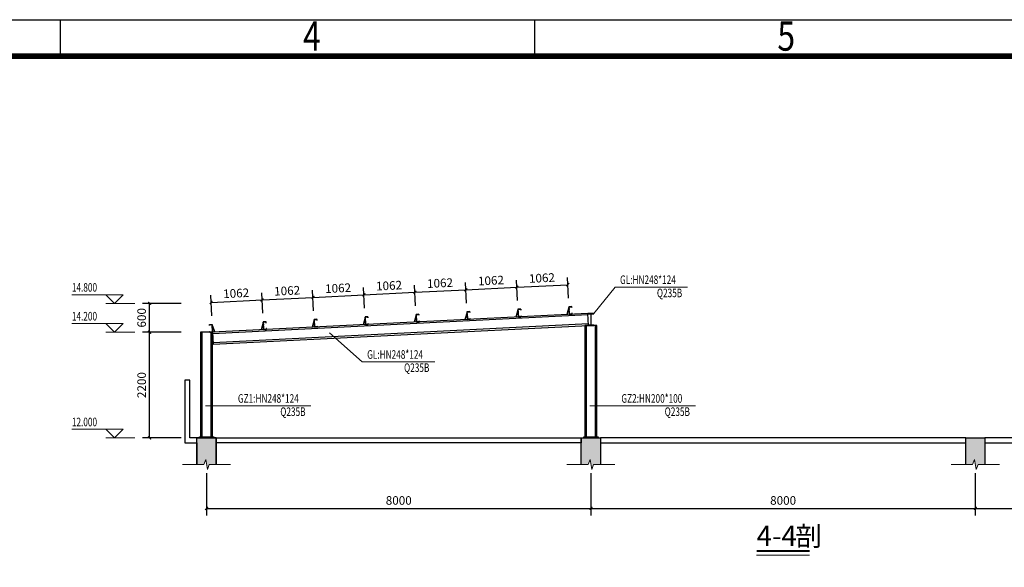
# Model space of a CAD drawing. Extents: x 41735 to 1575011, y -1047532 to 16335.
# Drawn here: x 1255359 to 1275851, y -1013817 to -1002425 of the extents above; entities that cross this region are included whole.
import ezdxf

# ---------------------------------------------------------------- set-up
doc = ezdxf.new("R2010")
doc.units = 0
doc.header["$LTSCALE"] = 1000
doc.linetypes.add('DASHED', pattern=[0.75, 0.5, -0.25])
doc.layers.add('AXIS', color=3, linetype='Continuous', lineweight=9)
for name, color, linetype in [('FIRE', 1, 'DASHED'), ('LVTRY', 6, 'Continuous'), ('M_Prof', 2, 'Continuous'), ('PUB_TEXT', 7, 'Continuous'), ('PV-标识文字', 7, 'Continuous'), ('支架', 6, 'Continuous')]:
    doc.layers.add(name, color=color, linetype=linetype)
doc.styles.add('_TCH_DIM', font='SIMPLEX', dxfattribs={"bigfont": 'GBCBIG'})
doc.styles.add('_TCH_DIM_T3', font='SIMPLEX', dxfattribs={"width": 0.705882, "bigfont": 'GBCBIG'})
doc.styles.add('PVD_Text', font='gbenor.shx', dxfattribs={"bigfont": 'gbcbig.shx'})
doc.styles.get("Standard").update_dxf_attribs({"font": 'gbenor.shx', "bigfont": 'gbcbig.shx'})
doc.dimstyles.new('_TCH_ARCH&&60', dxfattribs={"dimtxt": 178.5, "dimasz": 60, "dimexe": 150, "dimexo": 180, "dimgap": 75.75, "dimtad": 1, "dimdec": 0, "dimzin": 0, "dimdsep": 46, "dimtxsty": '_TCH_DIM_T3', "dimblk": 'ARCHTICK', "dimcen": 0.09, "dimclrt": 7, "dimazin": 2, "dimtfac": 1, "dimtdec": 0, "dimtix": 1, "dimtmove": 2, "dimatfit": 3, "dimfxl": 1, "dimtolj": 1, "dimtzin": 0, "dimarcsym": 0})

# ---------------------------------------------------------------- blocks, each defined once
blk = doc.blocks.new('A3-南控')
for p, q in [((34814.78, 23643.42), (35234.78, 23643.42)), ((35034.78, 23638.42), (35034.78, 23643.38)), ((35099.78, 23638.42), (35099.78, 23643.38))]:
    blk.add_line(p, q)
at = {"const_width": 0.8}
blk.add_lwpolyline([(34839.78, 23351.42), (34839.78, 23638.42), (35229.78, 23638.42), (35229.78, 23351.42)], close=True, dxfattribs=at)
at = {"style": 'PVD_Text', "width": 0.8}
for s, p in [('4', (35068, 23639.18)), ('5', (35133, 23639.18))]:
    blk.add_text(s, height=4, dxfattribs=at).set_placement(p)
blk = doc.blocks.new('_ArchTick')
at = {"color": 0, "linetype": 'ByBlock', "const_width": 0.4}
blk.add_lwpolyline([(-0.5, -0.5), (0.5, 0.5)], dxfattribs=at)
blk = doc.blocks.new('*D322')
at = {"layer": 'AXIS', "color": 0, "lineweight": -2, "transparency": 16777216}
for p, q in [((1266781, -1008215), (1266759, -1007787)), ((1265720, -1008268), (1265698, -1007840)), ((1265706, -1007990), (1266767, -1007937))]:
    blk.add_line(p, q, dxfattribs=at)
at = {"layer": 'Defpoints', "color": 0, "transparency": 16777216}
for p in [(1266767, -1007937), (1266790, -1008395), (1265729, -1008448)]:
    blk.add_point(p, dxfattribs=at)
at = {"layer": 'AXIS', "color": 0, "lineweight": -2, "transparency": 16777216, "xscale": 60, "yscale": 60, "zscale": 60}
for p, rotation in [((1265706, -1007990), 182.8624625239259), ((1266767, -1007937), 2.862462523925879)]:
    blk.add_blockref('_ArchTick', p, dxfattribs=dict(at, rotation=rotation))
at = {"layer": 'AXIS', "color": 7, "transparency": 16777216, "insert": (1266228, -1007798), "char_height": 178.5, "attachment_point": 5, "rotation": 2.8625, "style": '_TCH_DIM_T3'}
blk.add_mtext('\\A1;1062', dxfattribs=at)
blk = doc.blocks.new('*D323')
at = {"layer": 'AXIS', "color": 0, "lineweight": -2, "transparency": 16777216}
for p, q in [((1264659, -1008321), (1264638, -1007893)), ((1264645, -1008043), (1265706, -1007990)), ((1265720, -1008268), (1265698, -1007840))]:
    blk.add_line(p, q, dxfattribs=at)
at = {"layer": 'Defpoints', "color": 0, "transparency": 16777216}
for p in [(1265706, -1007990), (1264668, -1008501), (1265729, -1008448)]:
    blk.add_point(p, dxfattribs=at)
at = {"layer": 'AXIS', "color": 0, "lineweight": -2, "transparency": 16777216, "xscale": 60, "yscale": 60, "zscale": 60}
for p, rotation in [((1264645, -1008043), 182.8624625239265), ((1265706, -1007990), 2.862462523926504)]:
    blk.add_blockref('_ArchTick', p, dxfattribs=dict(at, rotation=rotation))
at = {"layer": 'AXIS', "color": 7, "transparency": 16777216, "insert": (1265167, -1007851), "char_height": 178.5, "attachment_point": 5, "rotation": 2.8625, "style": '_TCH_DIM_T3'}
blk.add_mtext('\\A1;1062', dxfattribs=at)
blk = doc.blocks.new('*D324')
at = {"layer": 'AXIS', "color": 0, "lineweight": -2, "transparency": 16777216}
for p, q in [((1263599, -1008374), (1263577, -1007946)), ((1264659, -1008321), (1264638, -1007893)), ((1263585, -1008096), (1264645, -1008043))]:
    blk.add_line(p, q, dxfattribs=at)
at = {"layer": 'Defpoints', "color": 0, "transparency": 16777216}
for p in [(1264645, -1008043), (1263608, -1008554), (1264668, -1008501)]:
    blk.add_point(p, dxfattribs=at)
at = {"layer": 'AXIS', "color": 0, "lineweight": -2, "transparency": 16777216, "xscale": 60, "yscale": 60, "zscale": 60}
for p, rotation in [((1264645, -1008043), 2.862462523927139), ((1263585, -1008096), 182.8624625239271)]:
    blk.add_blockref('_ArchTick', p, dxfattribs=dict(at, rotation=rotation))
at = {"layer": 'AXIS', "color": 7, "transparency": 16777216, "insert": (1264107, -1007904), "char_height": 178.5, "attachment_point": 5, "rotation": 2.8625, "style": '_TCH_DIM_T3'}
blk.add_mtext('\\A1;1062', dxfattribs=at)
blk = doc.blocks.new('*D325')
at = {"layer": 'AXIS', "color": 0, "lineweight": -2, "transparency": 16777216}
for p, q in [((1262538, -1008427), (1262516, -1007999)), ((1263599, -1008374), (1263577, -1007946)), ((1262524, -1008149), (1263585, -1008096))]:
    blk.add_line(p, q, dxfattribs=at)
at = {"layer": 'Defpoints', "color": 0, "transparency": 16777216}
for p in [(1263585, -1008096), (1262547, -1008607), (1263608, -1008554)]:
    blk.add_point(p, dxfattribs=at)
at = {"layer": 'AXIS', "color": 0, "lineweight": -2, "transparency": 16777216, "xscale": 60, "yscale": 60, "zscale": 60}
for p, rotation in [((1262524, -1008149), 182.8624625239265), ((1263585, -1008096), 2.862462523926504)]:
    blk.add_blockref('_ArchTick', p, dxfattribs=dict(at, rotation=rotation))
at = {"layer": 'AXIS', "color": 7, "transparency": 16777216, "insert": (1263046, -1007957), "char_height": 178.5, "attachment_point": 5, "rotation": 2.8625, "style": '_TCH_DIM_T3'}
blk.add_mtext('\\A1;1062', dxfattribs=at)
blk = doc.blocks.new('*D326')
at = {"layer": 'AXIS', "color": 0, "lineweight": -2, "transparency": 16777216}
for p, q in [((1262538, -1008427), (1262516, -1007999)), ((1261477, -1008480), (1261456, -1008052)), ((1261463, -1008202), (1262524, -1008149))]:
    blk.add_line(p, q, dxfattribs=at)
at = {"layer": 'Defpoints', "color": 0, "transparency": 16777216}
for p in [(1262524, -1008149), (1262547, -1008607), (1261486, -1008660)]:
    blk.add_point(p, dxfattribs=at)
at = {"layer": 'AXIS', "color": 0, "lineweight": -2, "transparency": 16777216, "xscale": 60, "yscale": 60, "zscale": 60}
for p, rotation in [((1261463, -1008202), 182.8624625239259), ((1262524, -1008149), 2.862462523925879)]:
    blk.add_blockref('_ArchTick', p, dxfattribs=dict(at, rotation=rotation))
at = {"layer": 'AXIS', "color": 7, "transparency": 16777216, "insert": (1261985, -1008010), "char_height": 178.5, "attachment_point": 5, "rotation": 2.8625, "style": '_TCH_DIM_T3'}
blk.add_mtext('\\A1;1062', dxfattribs=at)
blk = doc.blocks.new('*D327')
at = {"layer": 'AXIS', "color": 0, "lineweight": -2, "transparency": 16777216}
for p, q in [((1260417, -1008533), (1260395, -1008105)), ((1260403, -1008255), (1261463, -1008202)), ((1261477, -1008480), (1261456, -1008052))]:
    blk.add_line(p, q, dxfattribs=at)
at = {"layer": 'Defpoints', "color": 0, "transparency": 16777216}
for p in [(1261463, -1008202), (1260426, -1008713), (1261486, -1008660)]:
    blk.add_point(p, dxfattribs=at)
at = {"layer": 'AXIS', "color": 0, "lineweight": -2, "transparency": 16777216, "xscale": 60, "yscale": 60, "zscale": 60}
for p, rotation in [((1260403, -1008255), 182.8624625239271), ((1261463, -1008202), 2.862462523927139)]:
    blk.add_blockref('_ArchTick', p, dxfattribs=dict(at, rotation=rotation))
at = {"layer": 'AXIS', "color": 7, "transparency": 16777216, "insert": (1260925, -1008063), "char_height": 178.5, "attachment_point": 5, "rotation": 2.8625, "style": '_TCH_DIM_T3'}
blk.add_mtext('\\A1;1062', dxfattribs=at)
blk = doc.blocks.new('*D328')
at = {"layer": 'AXIS', "color": 0, "lineweight": -2, "transparency": 16777216}
for p, q in [((1259356, -1008587), (1259334, -1008158)), ((1260417, -1008533), (1260395, -1008105)), ((1259342, -1008308), (1260403, -1008255))]:
    blk.add_line(p, q, dxfattribs=at)
at = {"layer": 'Defpoints', "color": 0, "transparency": 16777216}
for p in [(1260403, -1008255), (1259365, -1008766), (1260426, -1008713)]:
    blk.add_point(p, dxfattribs=at)
at = {"layer": 'AXIS', "color": 0, "lineweight": -2, "transparency": 16777216, "xscale": 60, "yscale": 60, "zscale": 60}
for p, rotation in [((1260403, -1008255), 2.862462523925879), ((1259342, -1008308), 182.8624625239259)]:
    blk.add_blockref('_ArchTick', p, dxfattribs=dict(at, rotation=rotation))
at = {"layer": 'AXIS', "color": 7, "transparency": 16777216, "insert": (1259864, -1008116), "char_height": 178.5, "attachment_point": 5, "rotation": 2.8625, "style": '_TCH_DIM_T3'}
blk.add_mtext('\\A1;1062', dxfattribs=at)
blk = doc.blocks.new('*D329')
at = {"layer": 'AXIS', "color": 0, "lineweight": -2, "transparency": 16777216}
for p, q in [((1258718, -1008926), (1257912, -1008926)), ((1258062, -1011126), (1258062, -1008926)), ((1258718, -1011126), (1257912, -1011126))]:
    blk.add_line(p, q, dxfattribs=at)
at = {"layer": 'Defpoints', "color": 0, "transparency": 16777216}
for p in [(1258062, -1008926), (1258898, -1008926), (1258898, -1011126)]:
    blk.add_point(p, dxfattribs=at)
at = {"layer": 'AXIS', "color": 0, "lineweight": -2, "transparency": 16777216, "xscale": 60, "yscale": 60, "zscale": 60}
for p, rotation in [((1258062, -1008926), 90), ((1258062, -1011126), 270)]:
    blk.add_blockref('_ArchTick', p, dxfattribs=dict(at, rotation=rotation))
at = {"layer": 'AXIS', "color": 7, "transparency": 16777216, "insert": (1257897, -1010026), "char_height": 178.5, "attachment_point": 5, "rotation": 90, "style": '_TCH_DIM_T3'}
blk.add_mtext('\\A1;2200', dxfattribs=at)
blk = doc.blocks.new('*D330')
at = {"layer": 'AXIS', "color": 0, "lineweight": -2, "transparency": 16777216}
for p, q in [((1258718, -1008326), (1257912, -1008326)), ((1258062, -1008926), (1258062, -1008326)), ((1258718, -1008926), (1257912, -1008926))]:
    blk.add_line(p, q, dxfattribs=at)
at = {"layer": 'Defpoints', "color": 0, "transparency": 16777216}
for p in [(1258062, -1008326), (1258898, -1008326), (1258898, -1008926)]:
    blk.add_point(p, dxfattribs=at)
at = {"layer": 'AXIS', "color": 0, "lineweight": -2, "transparency": 16777216, "xscale": 60, "yscale": 60, "zscale": 60}
for p, rotation in [((1258062, -1008326), 90), ((1258062, -1008926), 270)]:
    blk.add_blockref('_ArchTick', p, dxfattribs=dict(at, rotation=rotation))
at = {"layer": 'AXIS', "color": 7, "transparency": 16777216, "insert": (1257897, -1008626), "char_height": 178.5, "attachment_point": 5, "rotation": 90, "style": '_TCH_DIM_T3'}
blk.add_mtext('\\A1;600', dxfattribs=at)
blk = doc.blocks.new('*D331')
at = {"layer": 'AXIS', "color": 0, "lineweight": -2, "transparency": 16777216}
for p, q in [((1259248, -1011858), (1259248, -1012741)), ((1267248, -1011858), (1267248, -1012741)), ((1259248, -1012591), (1267248, -1012591))]:
    blk.add_line(p, q, dxfattribs=at)
at = {"layer": 'Defpoints', "color": 0, "transparency": 16777216}
for p in [(1259248, -1011678), (1267248, -1011678), (1267248, -1012591)]:
    blk.add_point(p, dxfattribs=at)
at = {"layer": 'AXIS', "color": 0, "lineweight": -2, "transparency": 16777216, "xscale": 60, "yscale": 60, "zscale": 60, "rotation": 180}
blk.add_blockref('_ArchTick', (1259248, -1012591), dxfattribs=at)
at = {"layer": 'AXIS', "color": 0, "lineweight": -2, "transparency": 16777216, "xscale": 60, "yscale": 60, "zscale": 60}
blk.add_blockref('_ArchTick', (1267248, -1012591), dxfattribs=at)
at = {"layer": 'AXIS', "color": 7, "transparency": 16777216, "insert": (1263248, -1012426), "char_height": 178.5, "attachment_point": 5, "style": '_TCH_DIM_T3'}
blk.add_mtext('\\A1;8000', dxfattribs=at)
blk = doc.blocks.new('*D332')
at = {"layer": 'AXIS', "color": 0, "lineweight": -2, "transparency": 16777216}
for p, q in [((1267248, -1011858), (1267248, -1012741)), ((1275248, -1011858), (1275248, -1012741)), ((1267248, -1012591), (1275248, -1012591))]:
    blk.add_line(p, q, dxfattribs=at)
at = {"layer": 'Defpoints', "color": 0, "transparency": 16777216}
for p in [(1267248, -1011678), (1275248, -1011678), (1275248, -1012591)]:
    blk.add_point(p, dxfattribs=at)
at = {"layer": 'AXIS', "color": 0, "lineweight": -2, "transparency": 16777216, "xscale": 60, "yscale": 60, "zscale": 60, "rotation": 180}
blk.add_blockref('_ArchTick', (1267248, -1012591), dxfattribs=at)
at = {"layer": 'AXIS', "color": 0, "lineweight": -2, "transparency": 16777216, "xscale": 60, "yscale": 60, "zscale": 60}
blk.add_blockref('_ArchTick', (1275248, -1012591), dxfattribs=at)
at = {"layer": 'AXIS', "color": 7, "transparency": 16777216, "insert": (1271248, -1012426), "char_height": 178.5, "attachment_point": 5, "style": '_TCH_DIM_T3'}
blk.add_mtext('\\A1;8000', dxfattribs=at)
blk = doc.blocks.new('*D333')
at = {"layer": 'AXIS', "color": 0, "lineweight": -2, "transparency": 16777216}
for p, q in [((1275248, -1011858), (1275248, -1012741)), ((1283248, -1011858), (1283248, -1012741)), ((1275248, -1012591), (1283248, -1012591))]:
    blk.add_line(p, q, dxfattribs=at)
at = {"layer": 'Defpoints', "color": 0, "transparency": 16777216}
for p in [(1275248, -1011678), (1283248, -1011678), (1283248, -1012591)]:
    blk.add_point(p, dxfattribs=at)
at = {"layer": 'AXIS', "color": 0, "lineweight": -2, "transparency": 16777216, "xscale": 60, "yscale": 60, "zscale": 60, "rotation": 180}
blk.add_blockref('_ArchTick', (1275248, -1012591), dxfattribs=at)
at = {"layer": 'AXIS', "color": 0, "lineweight": -2, "transparency": 16777216, "xscale": 60, "yscale": 60, "zscale": 60}
blk.add_blockref('_ArchTick', (1283248, -1012591), dxfattribs=at)
at = {"layer": 'AXIS', "color": 7, "transparency": 16777216, "insert": (1279248, -1012426), "char_height": 178.5, "attachment_point": 5, "style": '_TCH_DIM_T3'}
blk.add_mtext('\\A1;8000', dxfattribs=at)

msp = doc.modelspace()

# ---------------------------------------------------------------- hatches: boundary and pattern name
h = msp.add_hatch()
h.set_pattern_fill('钢筋混凝土', color=256, scale=40)
h.set_pattern_definition([(45, (239473.88, -1116880.19), (-70.710678, 70.710678), []), (50, (239473.88, -1116880.2), (286.904073, -25.100854), [30, -330]), (355, (239473.88, -1116880.2), (-55.50053, 300.87685), [24, -264]), (100.4514, (239497.8, -1116882.29), (231.40375, 275.77582), [25.49608, -280.456845]), (46.1842, (239473.9, -1116800.2), (426.89642, -66.2076), [45, -495]), (96.6356, (239509.46, -1116805.7), (373.86508, 389.64715), [38.24412, -420.6852]), (351.1842, (239473.9, -1116800.2), (373.86478, 389.64744), [36, -396]), (21, (239513.88, -1116820.2), (238.76282, -161.047556), [30, -330]), (326, (239513.88, -1116820.2), (97.32613, 290.06002), [24, -264]), (71.4514, (239533.78, -1116833.61), (336.08905, 129.0122), [25.49608, -280.456845]), (37.5, (239473.88, -1116880.19), (4.863942, 133.157542), [0, -260.8, 0, -268, 0, -265]), (7.5, (239473.88, -1116880.2), (105.227815, 157.764685), [0, -152.8, 0, -254.8, 0, -101]), (327.5, (239384.68, -1116880.19), (213.528974, -9.021949), [0, -100, 0, -312, 0, -414]), (317.5, (239344.68, -1116880.2), (233.274468, 40.041993), [0, -130, 0, -207.2, 0, -294])])
h.paths.add_polyline_path([(1259447.926, -1011125.561), (1259047.926, -1011125.561), (1259047.926, -1011678.064), (1259191.676, -1011678.064), (1259229.893, -1011573.064), (1259266.922, -1011783.064), (1259304.176, -1011678.064), (1259447.926, -1011678.064)])
h.paths.add_polyline_path([(1267447.926, -1011125.561), (1267047.926, -1011125.561), (1267047.926, -1011225.561), (1267047.926, -1011678.064), (1267191.676, -1011678.064), (1267229.893, -1011573.064), (1267266.922, -1011783.064), (1267304.176, -1011678.064), (1267447.926, -1011678.064)])
h.paths.add_polyline_path([(1275447.926, -1011125.561), (1275047.926, -1011125.561), (1275047.926, -1011225.561), (1275047.926, -1011678.064), (1275191.676, -1011678.064), (1275229.893, -1011573.064), (1275266.922, -1011783.064), (1275304.176, -1011678.064), (1275447.926, -1011678.064)])
h.paths.add_polyline_path([(1283447.926, -1011225.561), (1283448.408, -1011125.561), (1283048.408, -1011125.561), (1283048.408, -1011678.064), (1283191.676, -1011678.064), (1283229.893, -1011573.064), (1283266.922, -1011783.064), (1283304.176, -1011678.064), (1283447.926, -1011678.064)])

# ---------------------------------------------------------------- linework, layer by layer
for points in [[(1259447.926, -1011678.064), (1259447.926, -1011125.561), (1258897.926, -1011125.561), (1258897.926, -1009925.561), (1258797.926, -1009925.561), (1258797.926, -1011225.561), (1259047.926, -1011225.561), (1259047.926, -1011678.064)], [(1259047.926, -1011678.064), (1259047.926, -1011125.561), (1259447.926, -1011125.561), (1259447.926, -1011678.064)], [(1267047.926, -1011678.064), (1267047.926, -1011125.561), (1267447.926, -1011125.561), (1267447.926, -1011678.064)], [(1275047.926, -1011678.064), (1275047.926, -1011125.561), (1275447.926, -1011125.561), (1275447.926, -1011678.064)]]:
    msp.add_lwpolyline(points)
for points in [[(1259447.926, -1011125.561), (1267047.926, -1011125.561), (1267047.926, -1011225.561), (1259447.926, -1011225.561)], [(1275047.926, -1011125.561), (1267447.926, -1011125.561), (1267447.926, -1011225.561), (1275047.926, -1011225.561)], [(1283047.926, -1011125.561), (1275447.926, -1011125.561), (1275447.926, -1011225.561), (1283047.926, -1011225.561)]]:
    msp.add_lwpolyline(points, close=True)
at = {"layer": 'AXIS'}
for p, q in [((1267310.426, -1008535.445), (1267751.599, -1007986.888)), ((1267751.599, -1007986.888), (1269260.264, -1007986.888)), ((1257514.349, -1008145.561), (1256444.249, -1008145.561)), ((1257334.349, -1008325.561), (1257154.349, -1008145.561)), ((1257334.349, -1008325.561), (1257514.349, -1008145.561)), ((1257754.349, -1008325.561), (1257154.349, -1008325.561)), ((1257514.349, -1008745.561), (1256444.249, -1008745.561)), ((1257334.349, -1008925.561), (1257154.349, -1008745.561)), ((1257334.349, -1008925.561), (1257514.349, -1008745.561)), ((1257754.349, -1008925.561), (1257154.349, -1008925.561)), ((1261804.584, -1008939.41), (1262488.937, -1009541.722)), ((1262488.937, -1009541.722), (1263997.602, -1009541.722)), ((1259228.137, -1010456.432), (1259912.49, -1010456.432)), ((1259912.49, -1010456.432), (1261421.155, -1010456.432)), ((1267228.137, -1010456.432), (1267912.49, -1010456.432)), ((1267912.49, -1010456.432), (1269421.155, -1010456.432)), ((1257514.349, -1010945.561), (1256444.249, -1010945.561)), ((1257334.349, -1011125.561), (1257154.349, -1010945.561)), ((1257334.349, -1011125.561), (1257514.349, -1010945.561)), ((1257754.349, -1011125.561), (1257154.349, -1011125.561))]:
    msp.add_line(p, q, dxfattribs=at)
for points in [[(1258747.926, -1011678.064), (1259191.676, -1011678.064), (1259229.893, -1011573.064), (1259266.922, -1011783.064), (1259304.176, -1011678.064), (1259747.926, -1011678.064)], [(1266747.926, -1011678.064), (1267191.676, -1011678.064), (1267229.893, -1011573.064), (1267266.922, -1011783.064), (1267304.176, -1011678.064), (1267747.926, -1011678.064)], [(1274747.926, -1011678.064), (1275191.676, -1011678.064), (1275229.893, -1011573.064), (1275266.922, -1011783.064), (1275304.176, -1011678.064), (1275747.926, -1011678.064)], [(1270696.433, -1013560.987), (1271799.901, -1013560.987)]]:
    msp.add_lwpolyline(points, dxfattribs=at)
at = {"layer": 'AXIS', "const_width": 42}
msp.add_lwpolyline([(1270696.433, -1013476.987), (1271799.901, -1013476.987)], dxfattribs=at)
at = {"layer": 'FIRE'}
for points in [[(1263625.996, -1008603.283), (1263594.036, -1008604.881)], [(1264686.664, -1008550.248), (1264654.704, -1008551.846)], [(1264689.661, -1008610.173), (1264657.701, -1008611.771)], [(1265747.333, -1008497.214), (1265715.373, -1008498.812)], [(1265750.329, -1008557.139), (1265718.369, -1008558.737)], [(1266808.001, -1008444.179), (1266776.041, -1008445.777)], [(1266810.997, -1008504.104), (1266779.037, -1008505.702)], [(1259351.363, -1008817.018), (1259383.323, -1008815.42)], [(1260443.991, -1008762.386), (1260412.031, -1008763.984)], [(1260446.988, -1008822.311), (1260415.027, -1008823.909)], [(1261504.66, -1008709.351), (1261472.699, -1008710.95)], [(1261507.656, -1008769.277), (1261475.696, -1008770.875)], [(1262565.328, -1008656.317), (1262533.368, -1008657.915)], [(1262568.324, -1008716.242), (1262536.364, -1008717.84)], [(1263628.992, -1008663.208), (1263597.032, -1008664.806)], [(1259354.359, -1008876.944), (1259386.319, -1008875.346)], [(1259207.926, -1011093.061), (1259207.926, -1011138.061)], [(1259287.926, -1011093.061), (1259287.926, -1011138.061)], [(1267207.926, -1011093.061), (1267207.926, -1011138.061)], [(1267287.926, -1011093.061), (1267287.926, -1011138.061)]]:
    msp.add_lwpolyline(points, dxfattribs=at)
at = {"layer": 'LVTRY'}
for points in [[(1259397.926, -1011125.561), (1259097.926, -1011125.561), (1259097.926, -1011105.561), (1259397.926, -1011105.561)], [(1267397.926, -1011125.561), (1267097.926, -1011125.561), (1267097.926, -1011105.561), (1267397.926, -1011105.561)]]:
    msp.add_lwpolyline(points, close=True, dxfattribs=at)
at = {"layer": 'M_Prof'}
for p, q in [((1267186.974, -1008566.406), (1259374.384, -1008957.044)), ((1267196.363, -1008754.172), (1259383.773, -1009144.809)), ((1267153.926, -1011125.561), (1267153.926, -1008785.741)), ((1267341.926, -1011125.561), (1267341.926, -1008785.741)), ((1259153.926, -1011105.561), (1259153.926, -1008925.561)), ((1259341.926, -1011105.561), (1259341.926, -1008925.561))]:
    msp.add_line(p, q, dxfattribs=at)
for points in [[(1267197.911, -1008785.133), (1267185.426, -1008535.445), (1259372.836, -1008926.082), (1259385.321, -1009175.77)], [(1267122.926, -1011125.561), (1267372.926, -1011125.561), (1267372.926, -1008785.741), (1267122.926, -1008785.741)], [(1259122.926, -1011105.561), (1259372.926, -1011105.561), (1259372.926, -1008925.561), (1259122.926, -1008925.561)]]:
    msp.add_lwpolyline(points, close=True, dxfattribs=at)
msp.add_lwpolyline([(1267185.426, -1008785.445), (1267310.426, -1008785.445), (1267310.426, -1008776.445), (1267258.926, -1008776.445, -0.414213562), (1267250.926, -1008768.445), (1267250.926, -1008552.445, -0.414213562), (1267258.926, -1008544.445), (1267310.426, -1008544.445), (1267310.426, -1008535.445), (1267185.426, -1008535.445), (1267185.426, -1008544.445), (1267236.926, -1008544.445, -0.414213562), (1267244.926, -1008552.445), (1267244.926, -1008768.445, -0.414213562), (1267236.926, -1008776.445), (1267185.426, -1008776.445)], format="xyb", close=True, dxfattribs=at)
at = {"layer": '支架'}
for points in [[(1266790.023, -1008405.028), (1266747.577, -1008557.338)], [(1262547.35, -1008617.166), (1262504.903, -1008769.476)], [(1263608.019, -1008564.131), (1263565.572, -1008716.441)], [(1264668.687, -1008511.097), (1264626.24, -1008663.407)], [(1265729.355, -1008458.063), (1265686.908, -1008610.372)], [(1259365.345, -1008776.269), (1259422.774, -1008923.585)], [(1260426.014, -1008723.235), (1260383.567, -1008875.545)], [(1261486.682, -1008670.2), (1261444.235, -1008822.51)]]:
    msp.add_lwpolyline(points, dxfattribs=at)
for points in [[(1266857.439, -1008551.845), (1266856.441, -1008531.87), (1266853.444, -1008532.019), (1266854.293, -1008548.998), (1266800.361, -1008551.695), (1266792.67, -1008397.887), (1266846.603, -1008395.19), (1266847.452, -1008412.169), (1266850.448, -1008412.019), (1266849.449, -1008392.044), (1266789.524, -1008395.041), (1266797.514, -1008554.841)], [(1262614.766, -1008763.982), (1262613.767, -1008744.007), (1262610.771, -1008744.157), (1262611.62, -1008761.136), (1262557.687, -1008763.833), (1262549.997, -1008610.025), (1262603.93, -1008607.328), (1262604.779, -1008624.307), (1262607.775, -1008624.157), (1262606.776, -1008604.182), (1262546.851, -1008607.178), (1262554.841, -1008766.979)], [(1263675.434, -1008710.948), (1263674.436, -1008690.973), (1263671.439, -1008691.123), (1263672.288, -1008708.102), (1263618.356, -1008710.798), (1263610.665, -1008556.99), (1263664.598, -1008554.294), (1263665.447, -1008571.272), (1263668.443, -1008571.123), (1263667.444, -1008551.148), (1263607.519, -1008554.144), (1263615.509, -1008713.944)], [(1264736.103, -1008657.914), (1264735.104, -1008637.938), (1264732.108, -1008638.088), (1264732.957, -1008655.067), (1264679.024, -1008657.764), (1264671.334, -1008503.956), (1264725.266, -1008501.259), (1264726.115, -1008518.238), (1264729.111, -1008518.088), (1264728.113, -1008498.113), (1264668.187, -1008501.109), (1264676.178, -1008660.91)], [(1265796.771, -1008604.879), (1265795.772, -1008584.904), (1265792.776, -1008585.054), (1265793.625, -1008602.033), (1265739.692, -1008604.729), (1265732.002, -1008450.921), (1265785.934, -1008448.225), (1265786.783, -1008465.204), (1265789.78, -1008465.054), (1265788.781, -1008445.079), (1265728.856, -1008448.075), (1265736.846, -1008607.875)], [(1259312.911, -1008929.079), (1259311.912, -1008909.103), (1259314.908, -1008908.954), (1259315.757, -1008925.932), (1259369.69, -1008923.236), (1259361.999, -1008769.428), (1259308.067, -1008772.125), (1259308.916, -1008789.103), (1259305.92, -1008789.253), (1259304.921, -1008769.278), (1259364.846, -1008766.282), (1259372.836, -1008926.082)], [(1260493.43, -1008870.051), (1260492.431, -1008850.076), (1260489.435, -1008850.226), (1260490.283, -1008867.205), (1260436.351, -1008869.902), (1260428.66, -1008716.094), (1260482.593, -1008713.397), (1260483.442, -1008730.376), (1260486.438, -1008730.226), (1260485.439, -1008710.251), (1260425.514, -1008713.247), (1260433.504, -1008873.048)], [(1261554.098, -1008817.017), (1261553.099, -1008797.042), (1261550.103, -1008797.192), (1261550.952, -1008814.171), (1261497.019, -1008816.867), (1261489.329, -1008663.059), (1261543.261, -1008660.363), (1261544.11, -1008677.341), (1261547.106, -1008677.192), (1261546.108, -1008657.217), (1261486.183, -1008660.213), (1261494.173, -1008820.013)]]:
    msp.add_lwpolyline(points, close=True, dxfattribs=at)

# ---------------------------------------------------------------- block references
at = {"layer": 'PV-标识文字', "xscale": 151.875, "yscale": 151.875, "zscale": 151.875}
msp.add_blockref('A3-南控', (-4064696.25, -4593269.633), dxfattribs=at)

# ---------------------------------------------------------------- texts
at = {"layer": 'PUB_TEXT', "color": 7, "style": '_TCH_DIM', "width": 0.705882}
for s, p in [('GL:HN248*124', (1267853.264, -1007923.624)), ('14.800', (1256444.249, -1008082.561)), ('Q235B', (1268621.264, -1008198.668)), ('14.200', (1256444.249, -1008682.561)), ('GL:HN248*124', (1262590.602, -1009478.458)), ('Q235B', (1263358.602, -1009753.501)), ('GZ1:HN248*124', (1259900.155, -1010393.168)), ('GZ2:HN200*100', (1267882.155, -1010393.168)), ('Q235B', (1260782.155, -1010668.211)), ('Q235B', (1268782.155, -1010668.211)), ('12.000', (1256444.249, -1010882.561))]:
    msp.add_text(s, height=178.5, dxfattribs=at).set_placement(p)
at = {"layer": 'PUB_TEXT', "color": 7}
for s, height, p in [('4-4', 420, (1270696.433, -1013370.647)), ('剖', 405.106, (1271501.433, -1013370.647))]:
    msp.add_text(s, height=height, dxfattribs=at).set_placement(p)

# ---------------------------------------------------------------- dimensions: what is measured, and where the dimension line sits
at = {"layer": 'AXIS'}
for p1, p2, distance, picture, middle in [((1262546.851, -1008607.178), (1263607.519, -1008554.144), 459.06, '*D325', (1263046.02, -1007957.38)), ((1263607.519, -1008554.144), (1264668.187, -1008501.109), 459.06, '*D324', (1264106.689, -1007904.345)), ((1264668.187, -1008501.109), (1265728.856, -1008448.075), 459.06, '*D323', (1265167.357, -1007851.311)), ((1265728.856, -1008448.075), (1266789.524, -1008395.041), 459.06, '*D322', (1266228.025, -1007798.277)), ((1259364.846, -1008766.282), (1260425.514, -1008713.247), 459.06, '*D328', (1259864.015, -1008116.483)), ((1260425.514, -1008713.247), (1261486.183, -1008660.213), 459.06, '*D327', (1260924.684, -1008063.449)), ((1261486.183, -1008660.213), (1262546.851, -1008607.178), 459.06, '*D326', (1261985.352, -1008010.414)), ((1258897.926, -1008925.561), (1258897.926, -1008325.561), 835.776, '*D330', (1257897.15, -1008625.561)), ((1258897.926, -1011125.561), (1258897.926, -1008925.561), 835.776, '*D329', (1257897.15, -1010025.561)), ((1259248.408, -1011678.064), (1267248.408, -1011678.064), -912.611, '*D331', (1263248.408, -1012425.675)), ((1267248.408, -1011678.064), (1275247.926, -1011678.064), -912.611, '*D332', (1271248.167, -1012425.675)), ((1275247.926, -1011678.064), (1283248.408, -1011678.064), -912.611, '*D333', (1279248.167, -1012425.675))]:
    dim = msp.add_aligned_dim(p1=p1, p2=p2, distance=distance, dimstyle='_TCH_ARCH&&60', dxfattribs=at)
    dim.commit()
    dim.dimension.update_dxf_attribs({"geometry": picture, "text_midpoint": middle})

doc.saveas('drawing.dxf')
